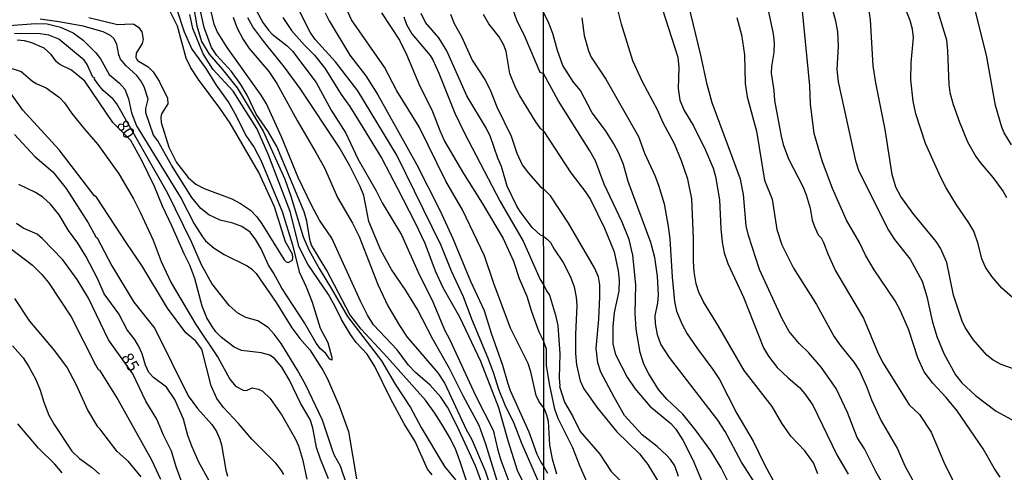
# Model space of a CAD drawing. Units: millimetres. Extents: x 190361 to 192775, y 1665977 to 1668755.
# Drawn here: x 190734 to 190941, y 1666810 to 1666905 of the extents above; entities that cross this region are included whole.
import ezdxf
from ezdxf.enums import TextEntityAlignment as Align

# ---------------------------------------------------------------- set-up
doc = ezdxf.new("R2010")
doc.units = ezdxf.units.MM
for name, color, linetype in [('IMAGEM', 7, 'Continuous'), ('V-CURVA_DE_NIVEL', 4, 'Continuous'), ('V-CURVA_MESTRA', 1, 'Continuous'), ('V-TEXTO_DE_ALTIMETRIA', 2, 'Continuous'), ('X-LIMITE_1000', 7, 'Continuous')]:
    doc.layers.add(name, color=color, linetype=linetype)
picture_1 = doc.add_image_def('image1.jpg', size_in_pixel=(4022, 4628))

msp = doc.modelspace()

# ---------------------------------------------------------------- linework, layer by layer
at = {"layer": 'V-CURVA_DE_NIVEL'}
for points in [[(190844.12, 1666944.62), (190842.35, 1666943.69), (190839.56, 1666941.58), (190837.7, 1666939.64), (190835.87, 1666936.87), (190834.71, 1666934.09), (190834.15, 1666930.95), (190833.41, 1666928.06), (190833.28, 1666926.25), (190833.37, 1666924.31), (190833.8, 1666921.69), (190836.41, 1666911.69), (190837.03, 1666908.72), (190838.47, 1666904.76), (190840.24, 1666901.18), (190843.36, 1666893.82), (190844.16, 1666893.5)], [(190954.28, 1666827.41), (190940.28, 1666832.38), (190938.57, 1666833.28), (190937.29, 1666834.34), (190934.4, 1666837.64), (190932.74, 1666840.11), (190932.08, 1666841.47), (190930.29, 1666846.92), (190928.83, 1666853.81), (190928.83, 1666853.81), (190927.51, 1666856.83), (190926.61, 1666858.2), (190921.7, 1666864.15), (190919.21, 1666867.64), (190918.17, 1666869.6), (190917.38, 1666872.32), (190915.91, 1666881.73), (190913.91, 1666891.51), (190913.36, 1666895.09), (190912.81, 1666904.75), (190910.08, 1666923.09)], [(190769.61, 1666913.33), (190771.29, 1666903.55), (190772.3, 1666900.24), (190773.91, 1666897.54), (190776.71, 1666894.35), (190779.77, 1666890.5), (190785.22, 1666881.42), (190789.81, 1666871.34), (190791.06, 1666867.72), (190793.64, 1666859.19), (190794.87, 1666856.44), (190796.98, 1666852.52), (190799.63, 1666848.25), (190802.94, 1666842.44), (190810.09, 1666833.14), (190813, 1666828.27), (190816.23, 1666823.36), (190818.45, 1666819.14), (190823.31, 1666810.91), (190825.62, 1666808.16)], [(190942.42, 1666878.49), (190940.87, 1666881.05), (190940.38, 1666882.24), (190939.06, 1666886.79), (190937.19, 1666897.39), (190933.87, 1666910.53)], [(190748.64, 1666905.25), (190754.67, 1666903.79), (190757.72, 1666903.94), (190758.09, 1666903.88), (190759.06, 1666903.25), (190759.77, 1666902.26), (190760.02, 1666900.63), (190759.83, 1666899.78), (190758.56, 1666897.78), (190758.47, 1666896.88), (190758.88, 1666896.25), (190761.08, 1666894.94), (190762.16, 1666893.86), (190763.41, 1666891.88), (190765.13, 1666888.31), (190765.19, 1666887.15), (190763.92, 1666885.03), (190763.77, 1666884.35), (190763.79, 1666883.23), (190765.41, 1666878.06), (190767.04, 1666874.83), (190769.52, 1666871.64), (190771.1, 1666870.28), (190772.88, 1666869.35), (190778.7, 1666867.18), (190780.51, 1666866.21), (190782.62, 1666864.81), (190783.95, 1666863.37), (190783.95, 1666863.37), (190785, 1666861.93), (190789.68, 1666854.33), (190790.07, 1666853.94), (190790.5, 1666853.83), (190791.4, 1666854.32), (190791.51, 1666854.76), (190791.4, 1666855.53), (190789.91, 1666858.16), (190787.65, 1666865.52), (190784.34, 1666872.72), (190778.33, 1666883.05), (190776.18, 1666886.24), (190771.63, 1666892.23), (190770.08, 1666894.68), (190769.09, 1666896.71), (190767.24, 1666903.43), (190764.5, 1666908.98)], [(190844.22, 1666823.28), (190843.21, 1666824.52), (190842.59, 1666825.86), (190841.47, 1666830.81), (190840.91, 1666832.58), (190837.18, 1666839.98), (190833.67, 1666849.37), (190831.76, 1666855.19), (190827.13, 1666864.84), (190823.64, 1666870.86), (190818.04, 1666882.28), (190813.32, 1666889.86), (190810.72, 1666894.81), (190803.78, 1666904.8), (190802.04, 1666908.64)], [(190901.79, 1666809.41), (190900.83, 1666811.73), (190899.02, 1666814.24), (190896.06, 1666817.3), (190894.19, 1666820.03), (190892.15, 1666823.56), (190886.27, 1666831.13), (190880.91, 1666840.45), (190877.76, 1666845.56), (190876.78, 1666847.56), (190876.78, 1666847.56), (190876.21, 1666849.34), (190875.76, 1666851.81), (190875.62, 1666854.03), (190875.66, 1666858.88), (190875.32, 1666867.17), (190874.47, 1666871.3), (190873.15, 1666875.17), (190871.64, 1666878.71), (190869.3, 1666883.17), (190868.08, 1666885.85), (190864.91, 1666891.77), (190862.91, 1666896.19), (190860.51, 1666903.9), (190859.23, 1666908.96)], [(190868.44, 1666909.22), (190872.32, 1666896.96), (190872.55, 1666894.75), (190872.4, 1666890.36), (190872.74, 1666887.9), (190873.66, 1666885.7), (190875.62, 1666882.53), (190878.19, 1666877.43), (190879.74, 1666873.64), (190880.25, 1666871.85), (190881.13, 1666866.96), (190881.38, 1666860.96), (190881.66, 1666858.07), (190882.08, 1666855.86), (190882.83, 1666853.6), (190886.15, 1666846.49), (190890.38, 1666835.86), (190891.38, 1666834.15), (190893.23, 1666831.77), (190895.53, 1666829.56), (190897.94, 1666827.56), (190899.06, 1666826.22), (190900.68, 1666823.83), (190905.76, 1666813.39), (190908.13, 1666809.3)], [(190917.19, 1666804.24), (190913.93, 1666809.86), (190911.57, 1666814.62), (190910.04, 1666817.01), (190907.98, 1666822.32), (190905.59, 1666827.35), (190902.49, 1666831.81), (190899.87, 1666834.83), (190897.85, 1666836.77), (190895.76, 1666839.3), (190894.28, 1666841.98), (190894.28, 1666841.98), (190889.53, 1666852.32), (190887.21, 1666859.47), (190886.72, 1666861.51), (190886.13, 1666868.07), (190885.49, 1666871.3), (190879.53, 1666887.34), (190878.49, 1666891.17), (190877.17, 1666897.39), (190874.51, 1666908.36)], [(190890.89, 1666908.75), (190892.4, 1666901.85), (190892.57, 1666899.94), (190892.51, 1666897.9), (190892.02, 1666894.96), (190891.96, 1666893.6), (190892.51, 1666889.9), (190892.64, 1666887.85), (190894.06, 1666880.32), (190894.51, 1666878.58), (190895.57, 1666875.6), (190898.68, 1666869.6), (190899.32, 1666868.03), (190900.15, 1666865.22), (190900.55, 1666862.71), (190901.04, 1666861.34), (190901.83, 1666859.64), (190902.45, 1666858.96), (190902.96, 1666858.03), (190903.85, 1666855.64), (190905.49, 1666852.03), (190911.36, 1666842.07), (190914.44, 1666834.71), (190915.46, 1666832.66), (190920.95, 1666823.9), (190923.12, 1666821.88), (190925.57, 1666818.15), (190928.23, 1666811.86), (190933.46, 1666801.13)], [(190904.3, 1666908.96), (190905.47, 1666904.58), (190905.89, 1666902.28), (190906.04, 1666899.26), (190905.78, 1666894.38), (190906.04, 1666891.77), (190909.66, 1666875.17), (190910.38, 1666873), (190916.61, 1666860.6), (190917.89, 1666858.66), (190921.17, 1666854.49), (190923.66, 1666849.86), (190924.64, 1666846.66), (190925.76, 1666841.56), (190926.76, 1666838.28), (190928.25, 1666834.66), (190930.68, 1666830.17), (190932.02, 1666828.53), (190934.91, 1666825.85), (190939.21, 1666822.55), (190946.32, 1666818.73)], [(190926.36, 1666908.59), (190928.81, 1666900.58), (190929.02, 1666898.28), (190929.25, 1666891.17), (190929.46, 1666889.51), (190930.17, 1666886.96), (190931.53, 1666883.26), (190933.19, 1666879.17), (190934.98, 1666876.07), (190935.87, 1666874.79), (190938.61, 1666871.6), (190940.7, 1666868.73), (190941.4, 1666867.47)], [(190767.07, 1666907.17), (190768.64, 1666902.26), (190770.25, 1666898.6), (190773.18, 1666894.57), (190775.38, 1666891.02), (190778.05, 1666887.32), (190779.51, 1666884.78), (190781.62, 1666880.51), (190783.33, 1666877.97), (190784.79, 1666875.3), (190789.25, 1666864.49), (190791.4, 1666857.51), (190792.82, 1666851.87), (190794.29, 1666848.68), (190795.51, 1666845.5), (190797.19, 1666839.98), (190798.81, 1666837.01), (190799.67, 1666833.83), (190799.65, 1666833.31), (190799.24, 1666833.52), (190798.4, 1666834.69), (190797.3, 1666835.63), (190796.4, 1666836.84), (190793.9, 1666841.15), (190789.2, 1666848.38), (190787.44, 1666851.61), (190786.36, 1666853.27), (190784.85, 1666856.65), (190783.71, 1666858.55), (190782.49, 1666860.18), (190780.76, 1666861.39), (190778.89, 1666862.03), (190776.24, 1666862.66), (190773.83, 1666863.8), (190772.13, 1666865.15), (190770.25, 1666867.46), (190765.99, 1666874.27), (190763.15, 1666879.35), (190762.22, 1666880.56), (190760.63, 1666885.21), (190760.63, 1666886.15), (190761.12, 1666888.09), (190760.24, 1666890.72), (190759.57, 1666891.93), (190758.69, 1666893.07), (190756.47, 1666895.09), (190755.27, 1666896.53), (190754.9, 1666897.44), (190754.53, 1666899.68), (190753.89, 1666900.84), (190753.16, 1666901.48), (190751.65, 1666902.24), (190747.47, 1666903.47), (190742.35, 1666904.39), (190738.39, 1666904.91)], [(190835.12, 1666796.79), (190829.84, 1666811.09), (190826.03, 1666819.4), (190823.96, 1666823.4), (190822.6, 1666825.51), (190820.34, 1666828.03), (190817.26, 1666830.68), (190815.8, 1666832.21), (190813.39, 1666835.46), (190808.41, 1666840.73), (190807.16, 1666842.74), (190805.66, 1666845.67), (190799.67, 1666858.89), (190797.09, 1666862.72), (190795.38, 1666865.87), (190792.63, 1666871.68), (190789.07, 1666880.21), (190785.93, 1666887.15), (190784.81, 1666888.95), (190777.7, 1666898.95), (190775.59, 1666902.35), (190774.95, 1666903.9), (190774.02, 1666907.73)], [(190783.82, 1666906.7), (190785.2, 1666904.24), (190786.36, 1666902.6), (190787.16, 1666901.74), (190790.26, 1666899.31), (190791.4, 1666898.17), (190796.37, 1666891.6), (190799.56, 1666885.81), (190802.62, 1666880.99), (190805.16, 1666875.56), (190808.99, 1666868.84), (190810.24, 1666866.34), (190814.31, 1666859.62), (190818.04, 1666851.31), (190820.73, 1666845.89), (190823.31, 1666839.64), (190824.43, 1666837.53), (190829.86, 1666825.86), (190833.57, 1666818.58), (190834.53, 1666814.36), (190835.18, 1666812.29), (190838.56, 1666803.29)], [(190843.21, 1666807.47), (190839.57, 1666815.74), (190837.96, 1666820), (190836.08, 1666823.83), (190834.77, 1666827.13), (190833.65, 1666830.72), (190832.45, 1666833.87), (190829.06, 1666841.92), (190827.32, 1666846.62), (190824.82, 1666852), (190822.63, 1666857.38), (190813.32, 1666876.38), (190805.1, 1666889.86), (190800.43, 1666895.97), (190796.18, 1666900.63), (190795.1, 1666902.18), (190792.71, 1666906.91)], [(190798.29, 1666906.22), (190799.09, 1666904.54), (190803.46, 1666897.33), (190806.78, 1666893.02), (190809.36, 1666889.04), (190817.46, 1666874.48), (190822.43, 1666864.66), (190825.1, 1666858.81), (190828.78, 1666849.85), (190831.65, 1666843.69), (190833.11, 1666838.95), (190835.55, 1666832.23), (190836.54, 1666828.57), (190837.16, 1666826.89), (190841.04, 1666818.23), (190842.76, 1666813.54), (190843.6, 1666811.86), (190844.23, 1666810.97)], [(190810.09, 1666906.22), (190813.9, 1666900.5), (190815.39, 1666897.52), (190818.17, 1666890.81), (190820.67, 1666885.9), (190822.34, 1666881.5), (190823.36, 1666879.26), (190827.3, 1666872.5), (190831.28, 1666866.28), (190835.68, 1666858.81), (190837.81, 1666854.07), (190839.03, 1666850.45), (190840.61, 1666846.7), (190841.6, 1666843.47), (190843.17, 1666839.25), (190844.21, 1666837.13)], [(190844.19, 1666859.28), (190843.47, 1666859.53), (190841.77, 1666861.17), (190839.23, 1666864.49), (190838.52, 1666865.65), (190836.51, 1666869.87), (190835.31, 1666873.97), (190834.53, 1666875.71), (190833.01, 1666880.17), (190832.19, 1666881.93), (190828.03, 1666888.78), (190823.85, 1666898.3), (190822.13, 1666901.01), (190819.37, 1666904.2), (190818.43, 1666906.1)], [(190940.08, 1666808.73), (190938.81, 1666810.62), (190936.48, 1666814.67), (190931, 1666822.67), (190928.74, 1666825.43), (190925.89, 1666828.43), (190924.12, 1666830.83), (190922.74, 1666833.77), (190920.81, 1666839.77), (190920.81, 1666839.77), (190919.08, 1666843.77), (190918, 1666845.77), (190913.61, 1666852.24), (190911.76, 1666855.34), (190910.49, 1666858.03), (190907.78, 1666862.66), (190904.85, 1666869.34), (190902.66, 1666875.13), (190900.98, 1666880.92), (190900.25, 1666887.13), (190900.06, 1666890.92), (190898.55, 1666906.7)], [(190820.75, 1666809.16), (190819.78, 1666810.37), (190817.2, 1666816.17), (190814.87, 1666819.91), (190811.99, 1666825.21), (190808.71, 1666831.97), (190807.06, 1666834.51), (190804.8, 1666837.01), (190804.8, 1666837.01), (190803.59, 1666838.69), (190801.67, 1666841.79), (190800.36, 1666844.55), (190798.94, 1666847.05), (190794.63, 1666853.42), (190792.8, 1666857.04), (190790.93, 1666864.53), (190786.32, 1666876.55), (190783.95, 1666881.93), (190778.93, 1666889.82), (190774.69, 1666894.42), (190772.62, 1666897.65), (190770.47, 1666902.99), (190769.87, 1666905.88)], [(190778.95, 1666905.32), (190779.73, 1666903.17), (190781.04, 1666900.67), (190782.31, 1666898.77), (190786.45, 1666893.95), (190788.15, 1666891.41), (190792.37, 1666883.61), (190796.33, 1666876.89), (190798.1, 1666873.71), (190800.88, 1666867.46), (190804, 1666862.08), (190805.42, 1666859.24), (190809.32, 1666849.16), (190811.47, 1666844.68), (190813.86, 1666840.59), (190815.52, 1666838.13), (190821.94, 1666830.64), (190823.42, 1666828.4), (190827.92, 1666818.71), (190829.02, 1666816.73), (190831.89, 1666810.01), (190836.56, 1666796.1)], [(190835.14, 1666805.4), (190831.99, 1666815.61), (190830.59, 1666819.53), (190827.23, 1666825.77), (190824.4, 1666831.52), (190820.92, 1666837.7), (190817.69, 1666843.9), (190815.2, 1666847.91), (190812.22, 1666852.3), (190809.98, 1666856.39), (190807.44, 1666862.42), (190806.37, 1666867.89), (190805.59, 1666869.79), (190803.44, 1666874.1), (190801.18, 1666878.01), (190793.02, 1666890.38), (190789.76, 1666894.85), (190785.41, 1666900.24), (190783.11, 1666903.34), (190782.01, 1666905.23)], [(190824.58, 1666905.97), (190825.38, 1666904.03), (190826.89, 1666901.29), (190829.17, 1666896.32), (190831.78, 1666892.23), (190832.96, 1666890.07), (190834.32, 1666886.5), (190837.33, 1666880.34), (190838.54, 1666876.77), (190839.62, 1666874.35), (190840.95, 1666872.54), (190843.51, 1666869.7), (190844.18, 1666869.22)], [(190844.17, 1666881.33), (190843.52, 1666881.92), (190842.37, 1666883.53), (190839.14, 1666888.82), (190838.24, 1666890.55), (190837.07, 1666893.48), (190836.26, 1666898.13), (190835.87, 1666899.33), (190834.81, 1666901.21), (190832.66, 1666903.96), (190831.56, 1666905.92)], [(190852.17, 1666905.22), (190852.66, 1666901.47), (190853.57, 1666898.28), (190854.17, 1666896.92), (190857.21, 1666892.32), (190864.08, 1666880.3), (190865.36, 1666876.75), (190867.55, 1666872.11), (190868.3, 1666870.07), (190869.45, 1666866.11), (190870.3, 1666861.34), (190870.64, 1666858.75), (190871.13, 1666850.71), (190871.64, 1666845.6), (190872.1, 1666843.56), (190873.23, 1666840.75), (190874.34, 1666838.79), (190876.47, 1666835.64), (190879.72, 1666831.35), (190881.13, 1666829.22), (190884.78, 1666822.07), (190888.17, 1666816.24), (190890.55, 1666811.39), (190892.95, 1666806.94)], [(190730.98, 1666903.51), (190737.44, 1666904), (190739.89, 1666903.92), (190742.69, 1666903.27), (190745.32, 1666902.04), (190747.47, 1666900.54), (190750.1, 1666897.87), (190751.05, 1666896.62), (190752.87, 1666893.3), (190755.09, 1666891.45), (190756.17, 1666890.22), (190756.99, 1666888.18), (190757.61, 1666885.25), (190758.61, 1666882.54), (190768.01, 1666867.25), (190770.77, 1666861.91), (190772.47, 1666859.21), (190773.14, 1666858.33), (190774.93, 1666856.8), (190777.06, 1666855.51), (190781.89, 1666853.07), (190782.81, 1666852.45), (190783.8, 1666851.48), (190788, 1666845.37), (190791.29, 1666840.07), (190792.95, 1666837.85), (190795.02, 1666835.44), (190797.8, 1666831.2), (190798.68, 1666829.5), (190801.18, 1666823.7), (190803.14, 1666818.32), (190804.82, 1666808.37)], [(190804.19, 1666802.99), (190801.5, 1666811.04), (190800.25, 1666813.28), (190799.8, 1666814.4), (190797.73, 1666820.69), (190794.18, 1666828.05), (190792.48, 1666831.2), (190789.01, 1666836.75), (190787.57, 1666838.76), (190786.3, 1666840.11), (190784.13, 1666841.51), (190781.58, 1666842.22), (190779.91, 1666843.12), (190778.14, 1666844.76), (190774.47, 1666849.37), (190772.32, 1666853.34), (190770.17, 1666858.16), (190765.13, 1666868.45), (190754.53, 1666887.15), (190753.72, 1666888.09), (190751.65, 1666889.94), (190750.74, 1666891.06), (190749.84, 1666892.29), (190749.91, 1666892.42), (190749.49, 1666892.76), (190748.29, 1666895.41), (190747.67, 1666896.3), (190742.33, 1666900.69), (190740.24, 1666901.55), (190738.39, 1666901.81), (190733, 1666901.93)], [(190731.58, 1666894.83), (190734.38, 1666893.95), (190736.84, 1666891.81), (190737.7, 1666891.3), (190739.64, 1666890.52), (190742.45, 1666888.48), (190743.55, 1666887.32), (190745.08, 1666885.12), (190747.79, 1666881.74), (190750.51, 1666878.62), (190754.9, 1666872.42), (190757.98, 1666867.16), (190759.38, 1666864.36), (190762.13, 1666858.46), (190763.81, 1666853.98), (190765.92, 1666849.5), (190771.09, 1666840.8), (190775.83, 1666833.74), (190778.26, 1666829.26), (190779.43, 1666827.84), (190781.07, 1666826.95), (190781.73, 1666826.93), (190782.92, 1666827.47), (190784.3, 1666827.19), (190785.12, 1666826.74), (190786.71, 1666825.25), (190789.18, 1666821.72), (190792.05, 1666816.68), (190792.67, 1666815.26), (190793.53, 1666812.51), (190794.44, 1666808.29)], [(190883.13, 1666807.3), (190881.47, 1666810.67), (190879.3, 1666814.22), (190876.23, 1666818.45), (190873.38, 1666821.94), (190870.02, 1666825.09), (190868.32, 1666827.15), (190866.25, 1666830.41), (190865.19, 1666832.45), (190864.42, 1666834.92), (190863.59, 1666839.77), (190863.38, 1666843.13), (190863.51, 1666849.09), (190862.89, 1666855.34), (190862.13, 1666858.66), (190860.68, 1666862.24), (190860.68, 1666862.24), (190856.85, 1666870.24), (190855.04, 1666875.13), (190853.87, 1666877.26), (190847.21, 1666887.81), (190844.16, 1666893.5)], [(190789.57, 1666809.23), (190789.07, 1666810.09), (190787.94, 1666811.65), (190782.87, 1666816.68), (190780.1, 1666820), (190776.95, 1666823.31), (190776.95, 1666823.31), (190775.55, 1666825.21), (190774.3, 1666827.88), (190772.37, 1666835.61), (190771.01, 1666837.31), (190769.03, 1666839.05), (190765.17, 1666844.21), (190759.77, 1666853.16), (190756.58, 1666857.77), (190750.21, 1666867.52), (190749.73, 1666867.89), (190742.43, 1666877.5), (190734.74, 1666885.81), (190731.71, 1666890.12)], [(190844.17, 1666881.33), (190849.89, 1666872.66), (190852.92, 1666868.71), (190853.98, 1666867.05), (190856.98, 1666861.02), (190858.96, 1666856.07), (190859.81, 1666852.07), (190860.04, 1666850.07), (190859.94, 1666847.77), (190858.98, 1666843.26), (190858.7, 1666840.32), (190858.7, 1666836.66), (190859.28, 1666834.49), (190861.72, 1666829.69), (190863.32, 1666827.3), (190866.49, 1666823.64), (190870.88, 1666819.98), (190871.93, 1666818.75), (190873.43, 1666816.47), (190875.51, 1666812.37), (190879.25, 1666803.39)], [(190733.02, 1666880.66), (190737.26, 1666876.08), (190741.1, 1666872.85), (190743.85, 1666869.33), (190748.46, 1666862.14), (190750.12, 1666859.17), (190750.4, 1666859), (190753.48, 1666853.12), (190758.11, 1666845.5), (190762.52, 1666839.9), (190769.48, 1666825.77), (190771.48, 1666823.16), (190774.47, 1666819.79), (190775.44, 1666818.32), (190776.16, 1666816.68), (190776.48, 1666815.52), (190777.42, 1666810.14), (190777.75, 1666808.93)], [(190773.89, 1666807.94), (190771.74, 1666811.86), (190770.25, 1666815.22), (190769.41, 1666817.46), (190768.49, 1666820.86), (190766.68, 1666825.04), (190764.91, 1666827.58), (190762.2, 1666829.65), (190761.25, 1666830.72), (190760.5, 1666832.23), (190759.81, 1666834.6), (190759.08, 1666836.28), (190758.19, 1666837.7), (190756.66, 1666839.64), (190754.92, 1666843), (190751.86, 1666847.22), (190750.51, 1666850.28), (190748.01, 1666855.1), (190746.33, 1666857.86), (190744.39, 1666860.53), (190742.41, 1666863.8), (190740.56, 1666866.02), (190738.94, 1666867.5), (190737.44, 1666868.47), (190733.91, 1666870.19)], [(190872.49, 1666808.84), (190871.7, 1666811.05), (190870.83, 1666812.41), (190869.96, 1666813.35), (190867.98, 1666815.17), (190864.85, 1666817.6), (190861.17, 1666821.69), (190858.96, 1666825.52), (190856.21, 1666830.79), (190855.57, 1666832.71), (190855.23, 1666835.73), (190855.79, 1666841.86), (190856, 1666846.62), (190855.96, 1666849.09), (190855.66, 1666850.79), (190854.87, 1666852.71), (190854.87, 1666852.71), (190849.36, 1666862.07), (190845.62, 1666867.77), (190844.18, 1666869.22)], [(190844.19, 1666859.28), (190844.88, 1666858.68), (190845.57, 1666858.03), (190846.34, 1666856.58), (190848.24, 1666853.77), (190849.83, 1666850.79), (190850.6, 1666848.71), (190851.02, 1666846.49), (190851.11, 1666844.75), (190850.85, 1666838.75), (190850.87, 1666834.71), (190851.06, 1666832.28), (190851.81, 1666828.96), (190852.64, 1666827.26), (190855.53, 1666823.11), (190859.57, 1666818.22), (190864.28, 1666813.58), (190866.04, 1666811.37), (190868.11, 1666807.98)], [(190730.33, 1666858.14), (190736.77, 1666853.25), (190738.73, 1666851.31), (190740.15, 1666849.59), (190744.95, 1666842.37), (190750.03, 1666832.28), (190750.6, 1666831.3), (190750.9, 1666831.15), (190754.75, 1666825.04), (190761.81, 1666812.33), (190763.71, 1666808.29)], [(190759.64, 1666808.8), (190756.95, 1666811.99), (190754.55, 1666814.08), (190750.96, 1666818.88), (190750.51, 1666819.29), (190748.35, 1666822.89), (190746.07, 1666828.05), (190743.98, 1666831.89), (190741.23, 1666835.59), (190736.27, 1666841.49), (190733.11, 1666846.23)], [(190732.57, 1666836.28), (190734.81, 1666833.78), (190735.97, 1666832.02), (190737.48, 1666829.22), (190738.43, 1666826.98), (190739.16, 1666824.48), (190740.23, 1666821.72), (190741.33, 1666819.74), (190745.06, 1666814.16), (190746.7, 1666812.61), (190749.41, 1666810.63), (190750.85, 1666809.32)], [(190853.72, 1666806.58), (190851.74, 1666811.05), (190850.32, 1666814.88), (190847.23, 1666821.05), (190846.51, 1666822.96), (190845.36, 1666828.32), (190844.79, 1666832.15), (190844.79, 1666832.15), (190844.74, 1666835.6), (190844.21, 1666837.13)], [(190844.22, 1666823.28), (190844.76, 1666821.82), (190845.13, 1666820.45), (190845.36, 1666815.43), (190845.93, 1666812.58), (190846.89, 1666809.43)], [(190743.03, 1666809.58), (190741.51, 1666811.41), (190738.06, 1666814.81), (190733.73, 1666819.87)], [(190845.02, 1666809.47), (190844.23, 1666810.97)]]:
    msp.add_lwpolyline(points, dxfattribs=at)
at = {"layer": 'V-CURVA_MESTRA'}
for points in [[(190829.71, 1666802.64), (190826.59, 1666812.12), (190825.69, 1666814.44), (190824.59, 1666816.77), (190823.02, 1666819.48), (190821.34, 1666822.15), (190819.33, 1666824.87), (190811.3, 1666833.89), (190805.83, 1666839.77), (190803.48, 1666842.87), (190798.6, 1666852.09), (190795.39, 1666857.47), (190795.02, 1666858.63), (190794.4, 1666862.51), (190793.84, 1666864.45), (190788.11, 1666878.19), (190786.3, 1666881.29), (190783.76, 1666884.97), (190781.91, 1666888.95), (190780.59, 1666891.19), (190778.59, 1666893.95), (190775.55, 1666897.28), (190774.43, 1666898.99), (190772.84, 1666903.17), (190771.61, 1666908.81)], [(190944.98, 1666844.41), (190940.38, 1666848.41), (190938.3, 1666850.87), (190937, 1666852.79), (190936.21, 1666854.58), (190936.21, 1666854.58), (190935.47, 1666857.69), (190934.55, 1666860.37), (190933.51, 1666862.15), (190930.87, 1666865.9), (190928.72, 1666869.47), (190927.57, 1666871.68), (190924.38, 1666878.83), (190922.32, 1666885.05), (190921.76, 1666887.68), (190921.3, 1666892.15), (190921.34, 1666895.73), (190921.85, 1666901.05), (190921.66, 1666902.83), (190921.17, 1666904.62), (190919.4, 1666909.05)], [(190889.04, 1666806.75), (190885.75, 1666811.88), (190882.26, 1666818.28), (190880.75, 1666820.67), (190870.57, 1666833.81), (190868.77, 1666836.66), (190868.09, 1666838.62), (190867.64, 1666840.96), (190867.62, 1666842.58), (190868.17, 1666845.35), (190868.28, 1666846.96), (190868.11, 1666850.92), (190867.55, 1666854.83), (190866.68, 1666858.03), (190861.89, 1666870.83), (190860.92, 1666874.41), (190859.96, 1666876.75), (190858.94, 1666878.71), (190857.15, 1666881.51), (190854.34, 1666885.26), (190851.92, 1666889.94), (190851.92, 1666889.94), (190850.43, 1666891.68), (190848.22, 1666895.22), (190847.11, 1666898.32), (190846.09, 1666901.9), (190845.09, 1666904.45), (190844.15, 1666906.3)], [(190789.36, 1666905.28), (190791.19, 1666902.52), (190793.84, 1666899.54), (190796.01, 1666897.37), (190798.21, 1666894.6), (190801.65, 1666889.06), (190803.44, 1666886.54), (190806.2, 1666882.19), (190810.18, 1666875.65), (190813.39, 1666869.49), (190817.2, 1666862.12), (190819.2, 1666857.86), (190821.4, 1666852.04), (190823.02, 1666848.56), (190826.46, 1666842.35), (190830.88, 1666833.05), (190834.69, 1666823.36), (190836.65, 1666816.38), (190838.63, 1666810.18), (190839.92, 1666807.47)], [(190814.83, 1666905.41), (190815.39, 1666903.81), (190816.49, 1666901.83), (190820.32, 1666897.29), (190820.88, 1666896.4), (190822.18, 1666893.56), (190825.53, 1666885.16), (190827.47, 1666881.12), (190835.05, 1666866.64), (190839.86, 1666858.25), (190843.43, 1666850.23), (190844.2, 1666849.05)], [(190884.74, 1666905.26), (190885.7, 1666901.6), (190886.38, 1666897.43), (190886.51, 1666891.39), (190886.89, 1666888.58), (190888.85, 1666881.39), (190890.59, 1666871.13), (190892.17, 1666867.13), (190893.15, 1666860.71), (190894.23, 1666857.51), (190896.62, 1666852.62), (190901.47, 1666844.96), (190905.15, 1666838.32), (190906.36, 1666836.49), (190909.32, 1666832.83), (190910.53, 1666831.01), (190912, 1666827.77), (190913.02, 1666824.96), (190915.06, 1666820.54), (190918.47, 1666814.67), (190920.04, 1666811.09), (190923.19, 1666805.35)], [(190798.98, 1666808.37), (190797.28, 1666812.51), (190796.44, 1666814.92), (190795.71, 1666819.05), (190795.09, 1666820.78), (190793.1, 1666824.22), (190790.78, 1666829.05), (190789.14, 1666831.8), (190787.72, 1666833.54), (190786.64, 1666834.34), (190784.81, 1666834.82), (190780.68, 1666835.31), (190779.19, 1666836.02), (190776.5, 1666838.05), (190775.34, 1666839.25), (190774.56, 1666840.37), (190773.44, 1666842.18), (190772.45, 1666844.59), (190770.88, 1666850.45), (190769.87, 1666853.21), (190768.62, 1666855.62), (190766.08, 1666861.48), (190764.08, 1666865.61), (190762.42, 1666869.75), (190759.73, 1666875.26), (190757.44, 1666879.41), (190753.67, 1666883.23), (190747.82, 1666891.88), (190744.98, 1666894.23), (190742.56, 1666895.39), (190741.83, 1666895.93), (190740.71, 1666897.52), (190739.22, 1666898.82), (190736.66, 1666899.98), (190735.11, 1666900.37), (190733.56, 1666900.5)], [(190768.04, 1666807.98), (190766.96, 1666810.87), (190765.97, 1666814.19), (190764.31, 1666817.55), (190762.94, 1666820.91), (190760.61, 1666824.7), (190757.85, 1666830.4), (190752.79, 1666837.57), (190748.55, 1666846.32), (190746.16, 1666850.23), (190743.17, 1666854.35), (190738.9, 1666858.8), (190737.76, 1666859.73), (190734.85, 1666861), (190733.43, 1666861.99)], [(190844.2, 1666849.05), (190844.79, 1666847.85), (190845.36, 1666846.96), (190846.68, 1666842.71), (190847.17, 1666840.58), (190847.55, 1666834.62), (190847.45, 1666829.56), (190847.6, 1666827.85), (190847.49, 1666827.77), (190848.55, 1666824.49), (190850.24, 1666821.58), (190851.87, 1666818.32), (190855.96, 1666813.56), (190858.32, 1666809.87), (190862.92, 1666805.39)]]:
    msp.add_lwpolyline(points, dxfattribs=at)
at = {"layer": 'X-LIMITE_1000'}
msp.add_line((190844.92, 1665977.46), (190842.61, 1668748.88), dxfattribs=at)

# ---------------------------------------------------------------- texts
at = {"layer": 'V-TEXTO_DE_ALTIMETRIA'}
for s, rotation, p in [('80', 304, (190753.69, 1666882.22)), ('85', 301, (190754.64, 1666833.45))]:
    msp.add_text(s, height=2.5, rotation=rotation, dxfattribs=at).set_placement(p, align=Align.BOTTOM_LEFT)

# ---------------------------------------------------------------- referenced raster images: frames only (the image files are external)
at = {"layer": 'IMAGEM'}
image = msp.add_image(picture_1, insert=(190361.31, 1665977.09), size_in_units=(2413.78, 2777.47), dxfattribs=at)
image.dxf.flags = 7

doc.saveas('drawing.dxf')
